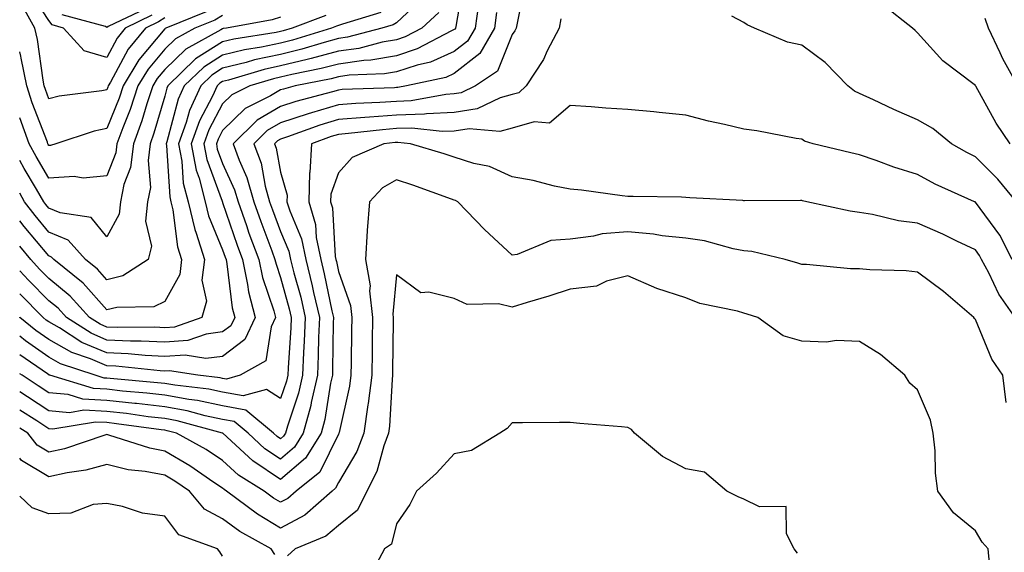
# Model space of a CAD drawing. Units: inches. Extents: x 1029203 to 1031843, y 7218698 to 7221338.
# Drawn here: x 1029203 to 1029373, y 7220441 to 7220533 of the extents above; entities that cross this region are included whole.
import ezdxf

# ---------------------------------------------------------------- set-up
doc = ezdxf.new("R2010")
doc.units = ezdxf.units.IN
doc.header["$MEASUREMENT"] = 0
doc.layers.add('Contour_10297218', color=7, linetype='Continuous', true_color=0xa17b34)

msp = doc.modelspace()

# ---------------------------------------------------------------- linework, layer by layer
at = {"layer": 'Contour_10297218'}
for points in [[(1029279.71, 7220540.26, 3033), (1029278.32, 7220532.19, 3033), (1029278.28, 7220531.92, 3033), (1029278.21, 7220531.76, 3033), (1029278.05, 7220531.65, 3033), (1029277.56, 7220531.43, 3033), (1029271.66, 7220528.31, 3033), (1029268.05, 7220527.13, 3033), (1029263.62, 7220526.35, 3033), (1029262.44, 7220526.31, 3033), (1029258.05, 7220525.71, 3033), (1029255.06, 7220524.91, 3033), (1029250.02, 7220523.89, 3033), (1029248.05, 7220523.42, 3033), (1029246.82, 7220523.15, 3033), (1029242.72, 7220521.92, 3033), (1029239.61, 7220520.36, 3033), (1029238.05, 7220518.85, 3033), (1029235.65, 7220514.32, 3033), (1029234.79, 7220511.92, 3033), (1029235.32, 7220509.19, 3033), (1029237.97, 7220502, 3033), (1029237.99, 7220501.92, 3033), (1029238.01, 7220501.88, 3033), (1029238.05, 7220501.76, 3033), (1029240.55, 7220494.42, 3033), (1029241.47, 7220491.92, 3033), (1029242.37, 7220487.6, 3033), (1029242.5, 7220486.37, 3033), (1029243.67, 7220481.92, 3033), (1029241.88, 7220478.09, 3033), (1029238.05, 7220475.18, 3033), (1029235.16, 7220474.81, 3033), (1029231.55, 7220475.42, 3033), (1029228.05, 7220475.16, 3033), (1029224.65, 7220475.32, 3033), (1029221.76, 7220475.63, 3033), (1029218.05, 7220475.79, 3033), (1029213.73, 7220477.6, 3033), (1029209.85, 7220480.12, 3033), (1029208.05, 7220481.16, 3033), (1029207.6, 7220481.47, 3033), (1029207.05, 7220481.92, 3033), (1029203, 7220485.99, 3033)], [(1029290.3, 7220539.67, 3036), (1029288.89, 7220532.76, 3036), (1029288.73, 7220531.92, 3036), (1029288.5, 7220531.47, 3036), (1029288.05, 7220530.83, 3036), (1029285.49, 7220524.48, 3036), (1029281.74, 7220521.92, 3036), (1029279.26, 7220520.71, 3036), (1029278.05, 7220520.53, 3036), (1029276.59, 7220520.46, 3036), (1029270.63, 7220519.34, 3036), (1029268.05, 7220519.26, 3036), (1029265.18, 7220519.05, 3036), (1029261.08, 7220518.89, 3036), (1029258.05, 7220518.66, 3036), (1029253.4, 7220517.27, 3036), (1029252.84, 7220517.13, 3036), (1029248.05, 7220515.55, 3036), (1029245.76, 7220514.21, 3036), (1029243.44, 7220511.92, 3036), (1029244.69, 7220508.56, 3036), (1029245.39, 7220504.58, 3036), (1029246.14, 7220501.92, 3036), (1029246.64, 7220500.51, 3036), (1029248.05, 7220496.76, 3036), (1029249.5, 7220493.37, 3036), (1029249.79, 7220491.92, 3036), (1029250.35, 7220489.62, 3036), (1029251.53, 7220485.4, 3036), (1029252.33, 7220481.92, 3036), (1029252.15, 7220477.82, 3036), (1029252.01, 7220475.88, 3036), (1029251.86, 7220471.92, 3036), (1029251.16, 7220468.81, 3036), (1029249.24, 7220463.11, 3036), (1029248.91, 7220461.92, 3036), (1029248.58, 7220461.39, 3036), (1029248.05, 7220460.92, 3036), (1029247.46, 7220461.33, 3036), (1029246.82, 7220461.92, 3036), (1029242.05, 7220465.92, 3036), (1029238.05, 7220466.67, 3036), (1029233.69, 7220467.56, 3036), (1029232.23, 7220467.74, 3036), (1029228.05, 7220468.48, 3036), (1029224.96, 7220468.83, 3036), (1029220.76, 7220469.21, 3036), (1029218.05, 7220469.5, 3036), (1029215.76, 7220469.63, 3036), (1029208.23, 7220471.92, 3036), (1029208.09, 7220471.96, 3036), (1029208.05, 7220472, 3036), (1029207.82, 7220472.15, 3036), (1029203, 7220475.44, 3036)], [(1029225.84, 7220534.13, 3024), (1029221.23, 7220531.92, 3024), (1029219.81, 7220530.16, 3024), (1029218.05, 7220526.86, 3024), (1029214.14, 7220528.01, 3024), (1029210.59, 7220531.92, 3024), (1029208.6, 7220532.47, 3024), (1029208.05, 7220533.25, 3024), (1029204.61, 7220538.48, 3024)], [(1029272.72, 7220537.25, 3031), (1029268.05, 7220532.8, 3031), (1029267.48, 7220532.49, 3031), (1029265.57, 7220531.92, 3031), (1029259.63, 7220530.34, 3031), (1029258.05, 7220530.12, 3031), (1029255.57, 7220529.44, 3031), (1029251.7, 7220528.27, 3031), (1029248.05, 7220527.37, 3031), (1029243.56, 7220526.41, 3031), (1029242.09, 7220525.96, 3031), (1029238.05, 7220524.97, 3031), (1029236.17, 7220523.8, 3031), (1029234.26, 7220521.92, 3031), (1029232.31, 7220517.66, 3031), (1029231.76, 7220515.63, 3031), (1029230.45, 7220511.92, 3031), (1029231.02, 7220508.95, 3031), (1029231.25, 7220505.12, 3031), (1029232.07, 7220501.92, 3031), (1029233.23, 7220497.1, 3031), (1029233.46, 7220496.51, 3031), (1029234.91, 7220491.92, 3031), (1029234.48, 7220488.35, 3031), (1029235.24, 7220484.73, 3031), (1029234.46, 7220481.92, 3031), (1029229.73, 7220480.24, 3031), (1029228.05, 7220480.12, 3031), (1029226.35, 7220480.22, 3031), (1029219.81, 7220480.16, 3031), (1029218.05, 7220480.24, 3031), (1029216.88, 7220480.75, 3031), (1029215.04, 7220481.92, 3031), (1029211.72, 7220485.59, 3031), (1029208.05, 7220488.66, 3031), (1029206.41, 7220490.28, 3031), (1029204.92, 7220491.92, 3031), (1029203, 7220494.23, 3031)], [(1029228.05, 7220533.7, 3025), (1029226.96, 7220533.01, 3025), (1029224.71, 7220531.92, 3025), (1029221.72, 7220528.25, 3025), (1029218.69, 7220522.56, 3025), (1029218.3, 7220521.92, 3025), (1029218.25, 7220521.72, 3025), (1029218.05, 7220521.24, 3025), (1029217.19, 7220521.06, 3025), (1029209.83, 7220520.14, 3025), (1029208.05, 7220519.69, 3025), (1029207.44, 7220521.31, 3025), (1029207.23, 7220521.92, 3025), (1029207.03, 7220522.94, 3025), (1029206.08, 7220529.95, 3025), (1029205.59, 7220531.92, 3025), (1029203, 7220536.57, 3025)], [(1029282.21, 7220536.08, 3034), (1029281.64, 7220531.92, 3034), (1029280.32, 7220529.65, 3034), (1029278.05, 7220527.86, 3034), (1029273.95, 7220526.02, 3034), (1029271.66, 7220525.53, 3034), (1029268.05, 7220524.36, 3034), (1029265.98, 7220523.99, 3034), (1029259.91, 7220523.78, 3034), (1029258.05, 7220523.52, 3034), (1029256.8, 7220523.17, 3034), (1029250.57, 7220521.92, 3034), (1029248.58, 7220521.39, 3034), (1029248.05, 7220521.24, 3034), (1029246.33, 7220520.2, 3034), (1029241.96, 7220518.01, 3034), (1029238.05, 7220514.24, 3034), (1029237.25, 7220512.72, 3034), (1029236.96, 7220511.92, 3034), (1029237.13, 7220511, 3034), (1029238.05, 7220508.54, 3034), (1029240.12, 7220503.99, 3034), (1029240.71, 7220501.92, 3034), (1029242.15, 7220497.82, 3034), (1029242.6, 7220496.47, 3034), (1029244.28, 7220491.92, 3034), (1029244.92, 7220488.8, 3034), (1029246.9, 7220483.07, 3034), (1029247.19, 7220481.92, 3034), (1029246.45, 7220480.32, 3034), (1029245.53, 7220474.44, 3034), (1029241.1, 7220471.92, 3034), (1029238.71, 7220471.26, 3034), (1029238.05, 7220471.39, 3034), (1029237.6, 7220471.47, 3034), (1029233.75, 7220471.92, 3034), (1029228.85, 7220472.72, 3034), (1029228.05, 7220472.66, 3034), (1029227.27, 7220472.7, 3034), (1029219.63, 7220473.5, 3034), (1029218.05, 7220473.56, 3034), (1029215.2, 7220474.77, 3034), (1029211.98, 7220475.85, 3034), (1029208.05, 7220478.11, 3034), (1029205.8, 7220479.67, 3034), (1029203.03, 7220481.92, 3034), (1029203, 7220481.95, 3034)], [(1029235.22, 7220534.75, 3026), (1029228.23, 7220531.92, 3026), (1029228.11, 7220531.86, 3026), (1029228.05, 7220531.8, 3026), (1029223.56, 7220526.41, 3026), (1029220.86, 7220521.92, 3026), (1029220.18, 7220519.79, 3026), (1029218.05, 7220514.54, 3026), (1029215.88, 7220514.09, 3026), (1029209.26, 7220511.92, 3026), (1029208.34, 7220511.63, 3026), (1029208.05, 7220511.61, 3026), (1029207.93, 7220511.8, 3026), (1029207.87, 7220511.92, 3026), (1029207.78, 7220512.19, 3026), (1029205.16, 7220519.03, 3026), (1029204.22, 7220521.92, 3026), (1029203.25, 7220526.72, 3026), (1029203.19, 7220527.06, 3026), (1029203, 7220527.83, 3026)], [(1029265.35, 7220534.62, 3030), (1029258.75, 7220532.62, 3030), (1029258.05, 7220532.35, 3030), (1029257.72, 7220532.25, 3030), (1029256.84, 7220531.92, 3030), (1029250.12, 7220529.85, 3030), (1029248.05, 7220529.34, 3030), (1029244.77, 7220528.64, 3030), (1029241.8, 7220528.17, 3030), (1029238.05, 7220527.25, 3030), (1029234.79, 7220525.18, 3030), (1029231.43, 7220521.92, 3030), (1029230.35, 7220519.62, 3030), (1029228.42, 7220512.29, 3030), (1029228.28, 7220511.92, 3030), (1029228.34, 7220511.63, 3030), (1029228.91, 7220502.78, 3030), (1029229.12, 7220501.92, 3030), (1029229.46, 7220500.51, 3030), (1029230.26, 7220494.13, 3030), (1029230.96, 7220491.92, 3030), (1029230.63, 7220489.34, 3030), (1029228.05, 7220484.67, 3030), (1029226.19, 7220483.78, 3030), (1029219.77, 7220483.64, 3030), (1029218.05, 7220483.21, 3030), (1029213.95, 7220487.82, 3030), (1029208.87, 7220491.92, 3030), (1029208.48, 7220492.35, 3030), (1029208.05, 7220492.55, 3030), (1029203.75, 7220497.62, 3030), (1029203, 7220498.64, 3030)], [(1029285.37, 7220534.6, 3035), (1029285, 7220531.92, 3035), (1029282.44, 7220527.53, 3035), (1029278.05, 7220524.07, 3035), (1029276.57, 7220523.4, 3035), (1029269.81, 7220521.92, 3035), (1029268.32, 7220521.65, 3035), (1029268.05, 7220521.63, 3035), (1029267.74, 7220521.61, 3035), (1029258.69, 7220521.28, 3035), (1029258.05, 7220521.22, 3035), (1029257.05, 7220520.92, 3035), (1029250.71, 7220519.26, 3035), (1029248.05, 7220518.38, 3035), (1029243.99, 7220515.98, 3035), (1029239.85, 7220511.92, 3035), (1029240.9, 7220509.07, 3035), (1029242.25, 7220506.12, 3035), (1029243.42, 7220501.92, 3035), (1029244.63, 7220498.5, 3035), (1029246.55, 7220493.42, 3035), (1029247.09, 7220491.92, 3035), (1029247.27, 7220491.14, 3035), (1029248.05, 7220488.85, 3035), (1029249.55, 7220483.42, 3035), (1029249.89, 7220481.92, 3035), (1029249.83, 7220480.14, 3035), (1029249.34, 7220473.21, 3035), (1029249.28, 7220471.92, 3035), (1029249.05, 7220470.92, 3035), (1029248.05, 7220467.92, 3035), (1029245.61, 7220469.48, 3035), (1029241.59, 7220468.38, 3035), (1029238.05, 7220469.03, 3035), (1029235.65, 7220469.52, 3035), (1029229.77, 7220470.2, 3035), (1029228.05, 7220470.51, 3035), (1029226.78, 7220470.65, 3035), (1029218.62, 7220471.35, 3035), (1029218.05, 7220471.41, 3035), (1029217.58, 7220471.45, 3035), (1029216.02, 7220471.92, 3035), (1029210.02, 7220473.89, 3035), (1029208.05, 7220475.05, 3035), (1029204.01, 7220477.88, 3035), (1029203, 7220478.69, 3035)], [(1029275.37, 7220534.6, 3032), (1029272.44, 7220531.92, 3032), (1029269.57, 7220530.4, 3032), (1029268.05, 7220529.89, 3032), (1029265.61, 7220529.48, 3032), (1029261.57, 7220528.4, 3032), (1029258.05, 7220527.92, 3032), (1029253.32, 7220526.65, 3032), (1029252.64, 7220526.51, 3032), (1029248.05, 7220525.4, 3032), (1029245.2, 7220524.77, 3032), (1029239.07, 7220522.94, 3032), (1029238.05, 7220522.68, 3032), (1029237.58, 7220522.39, 3032), (1029237.09, 7220521.92, 3032), (1029236.29, 7220520.16, 3032), (1029234.05, 7220515.92, 3032), (1029232.62, 7220511.92, 3032), (1029233.48, 7220507.35, 3032), (1029233.99, 7220505.98, 3032), (1029235.04, 7220501.92, 3032), (1029235.61, 7220499.48, 3032), (1029238.05, 7220493.62, 3032), (1029238.48, 7220492.35, 3032), (1029238.64, 7220491.92, 3032), (1029238.79, 7220491.18, 3032), (1029239.71, 7220483.58, 3032), (1029240.14, 7220481.92, 3032), (1029239.48, 7220480.49, 3032), (1029238.05, 7220479.42, 3032), (1029235.18, 7220479.05, 3032), (1029232.03, 7220477.94, 3032), (1029228.05, 7220477.64, 3032), (1029223.97, 7220477.84, 3032), (1029222.13, 7220477.84, 3032), (1029218.05, 7220478.01, 3032), (1029215.32, 7220479.19, 3032), (1029211.06, 7220481.92, 3032), (1029209.63, 7220483.5, 3032), (1029208.05, 7220484.81, 3032), (1029204.5, 7220488.37, 3032), (1029203, 7220490, 3032)], [(1029224.73, 7220535.24, 3023), (1029218.3, 7220532.17, 3023), (1029218.05, 7220532.04, 3023), (1029217.8, 7220532.17, 3023), (1029210.34, 7220534.21, 3023)], [(1029374.05, 7220511.92, 3036), (1029371.64, 7220515.51, 3036), (1029368.11, 7220521.86, 3036), (1029368.07, 7220521.92, 3036), (1029368.07, 7220521.94, 3036), (1029368.05, 7220521.98, 3036), (1029367.82, 7220522.15, 3036), (1029362.41, 7220526.28, 3036), (1029358.05, 7220531.12, 3036), (1029357.64, 7220531.51, 3036), (1029357.19, 7220531.92, 3036), (1029352.05, 7220535.92, 3036)], [(1029255.88, 7220534.09, 3029), (1029250.08, 7220531.92, 3029), (1029248.52, 7220531.45, 3029), (1029248.05, 7220531.33, 3029), (1029247.29, 7220531.16, 3029), (1029239.96, 7220530.01, 3029), (1029238.05, 7220529.52, 3029), (1029233.38, 7220526.59, 3029), (1029228.6, 7220521.92, 3029), (1029228.42, 7220521.55, 3029), (1029228.05, 7220520.14, 3029), (1029226.19, 7220513.78, 3029), (1029225.51, 7220511.92, 3029), (1029225.16, 7220509.03, 3029), (1029225.57, 7220504.4, 3029), (1029225.08, 7220501.92, 3029), (1029224.71, 7220498.58, 3029), (1029225.76, 7220494.21, 3029), (1029225.2, 7220491.92, 3029), (1029220.84, 7220489.13, 3029), (1029218.05, 7220488.42, 3029), (1029216.41, 7220490.28, 3029), (1029214.36, 7220491.92, 3029), (1029211.39, 7220495.26, 3029), (1029208.05, 7220496.67, 3029), (1029205.65, 7220499.52, 3029), (1029203.85, 7220501.92, 3029), (1029203, 7220503.39, 3029)], [(1029238.05, 7220534.07, 3027), (1029236.68, 7220533.29, 3027), (1029233.26, 7220531.92, 3027), (1029229.91, 7220530.06, 3027), (1029228.05, 7220528.29, 3027), (1029225.16, 7220524.81, 3027), (1029223.42, 7220521.92, 3027), (1029222.09, 7220517.88, 3027), (1029220.8, 7220514.67, 3027), (1029219.79, 7220511.92, 3027), (1029219.59, 7220510.38, 3027), (1029218.05, 7220506.39, 3027), (1029213.97, 7220506, 3027), (1029212.39, 7220506.26, 3027), (1029208.05, 7220506, 3027), (1029205.86, 7220509.73, 3027), (1029204.61, 7220511.92, 3027), (1029203, 7220516.39, 3027)], [(1029248.05, 7220533.78, 3028), (1029246.6, 7220533.37, 3028), (1029238.71, 7220531.92, 3028), (1029238.15, 7220531.82, 3028), (1029238.05, 7220531.8, 3028), (1029237.74, 7220531.61, 3028), (1029231.68, 7220528.29, 3028), (1029228.05, 7220524.77, 3028), (1029226.76, 7220523.21, 3028), (1029225.98, 7220521.92, 3028), (1029224.96, 7220518.83, 3028), (1029224.1, 7220515.87, 3028), (1029222.64, 7220511.92, 3028), (1029222.15, 7220507.82, 3028), (1029221, 7220504.87, 3028), (1029220.41, 7220501.92, 3028), (1029220.18, 7220499.79, 3028), (1029218.05, 7220495.87, 3028), (1029215.34, 7220499.21, 3028), (1029210, 7220499.97, 3028), (1029208.05, 7220500.79, 3028), (1029207.54, 7220501.41, 3028), (1029207.15, 7220501.92, 3028), (1029205.9, 7220504.07, 3028), (1029203.79, 7220507.66, 3028), (1029203, 7220509.03, 3028)], [(1029296.45, 7220533.52, 3037), (1029296.14, 7220531.92, 3037), (1029294.12, 7220527.99, 3037), (1029293.46, 7220526.51, 3037), (1029290.47, 7220521.92, 3037), (1029289.22, 7220520.75, 3037), (1029288.05, 7220520.44, 3037), (1029285.98, 7220519.85, 3037), (1029282.03, 7220517.94, 3037), (1029278.05, 7220517.31, 3037), (1029273.25, 7220517.12, 3037), (1029272.91, 7220517.06, 3037), (1029268.05, 7220516.9, 3037), (1029263.42, 7220516.55, 3037), (1029262.58, 7220516.45, 3037), (1029258.05, 7220516.1, 3037), (1029254.83, 7220515.14, 3037), (1029249.24, 7220513.11, 3037), (1029248.05, 7220512.72, 3037), (1029247.54, 7220512.43, 3037), (1029247.03, 7220511.92, 3037), (1029247.31, 7220511.18, 3037), (1029248.05, 7220507.04, 3037), (1029249.2, 7220503.07, 3037), (1029249.16, 7220501.92, 3037), (1029249.63, 7220500.34, 3037), (1029251.66, 7220495.53, 3037), (1029252.39, 7220491.92, 3037), (1029253.52, 7220487.39, 3037), (1029253.75, 7220486.22, 3037), (1029254.75, 7220481.92, 3037), (1029254.61, 7220478.48, 3037), (1029254.57, 7220475.4, 3037), (1029254.42, 7220471.92, 3037), (1029253.36, 7220467.23, 3037), (1029253.26, 7220466.71, 3037), (1029251.98, 7220461.92, 3037), (1029250.47, 7220459.5, 3037), (1029248.05, 7220457.43, 3037), (1029245.35, 7220459.22, 3037), (1029242.46, 7220461.92, 3037), (1029240.06, 7220463.93, 3037), (1029238.05, 7220464.3, 3037), (1029235.04, 7220464.93, 3037), (1029231.92, 7220465.79, 3037), (1029228.05, 7220466.47, 3037), (1029223.17, 7220467.04, 3037), (1029222.91, 7220467.06, 3037), (1029218.05, 7220467.58, 3037), (1029213.93, 7220467.8, 3037), (1029211.39, 7220468.58, 3037), (1029208.05, 7220468.87, 3037), (1029206.21, 7220470.08, 3037), (1029203.4, 7220471.92, 3037), (1029203, 7220472.19, 3037)], [(1029375.16, 7220501.92, 3037), (1029371.92, 7220505.79, 3037), (1029368.05, 7220509.67, 3037), (1029366.55, 7220510.42, 3037), (1029363.93, 7220511.92, 3037), (1029360.69, 7220514.56, 3037), (1029358.05, 7220516.06, 3037), (1029353.97, 7220517.84, 3037), (1029350.45, 7220519.52, 3037), (1029348.05, 7220520.63, 3037), (1029347.15, 7220521.02, 3037), (1029346.04, 7220521.92, 3037), (1029342.09, 7220525.96, 3037), (1029338.05, 7220528.99, 3037), (1029335.61, 7220529.48, 3037), (1029329.92, 7220531.92, 3037), (1029328.62, 7220532.49, 3037), (1029328.05, 7220532.86, 3037), (1029325.98, 7220533.99, 3037)], [(1029375.37, 7220521.92, 3035), (1029372.76, 7220526.63, 3035), (1029372.31, 7220527.66, 3035), (1029370.3, 7220531.92, 3035), (1029369.71, 7220533.58, 3035)], [(1029374.42, 7220491.92, 3038), (1029372.27, 7220496.14, 3038), (1029368.05, 7220501.86, 3038), (1029368.01, 7220501.88, 3038), (1029367.91, 7220501.92, 3038), (1029361.1, 7220504.97, 3038), (1029358.05, 7220506.63, 3038), (1029353.99, 7220507.86, 3038), (1029350.92, 7220509.05, 3038), (1029348.05, 7220510.03, 3038), (1029346.51, 7220510.38, 3038), (1029340.06, 7220511.92, 3038), (1029338.52, 7220512.39, 3038), (1029338.05, 7220512.74, 3038), (1029337.11, 7220512.86, 3038), (1029330.32, 7220514.19, 3038), (1029328.05, 7220514.44, 3038), (1029324.73, 7220515.24, 3038), (1029321.94, 7220515.81, 3038), (1029318.05, 7220516.88, 3038), (1029313.44, 7220517.31, 3038), (1029312.54, 7220517.43, 3038), (1029308.05, 7220517.86, 3038), (1029304.24, 7220518.11, 3038), (1029301.68, 7220518.29, 3038), (1029298.05, 7220518.52, 3038), (1029294.48, 7220515.49, 3038), (1029291.84, 7220515.71, 3038), (1029288.05, 7220514.65, 3038), (1029285.92, 7220514.05, 3038), (1029280.65, 7220514.52, 3038), (1029278.05, 7220514.11, 3038), (1029275.94, 7220514.03, 3038), (1029270.75, 7220514.62, 3038), (1029268.05, 7220514.54, 3038), (1029265.63, 7220514.34, 3038), (1029259.81, 7220513.68, 3038), (1029258.05, 7220513.52, 3038), (1029256.8, 7220513.17, 3038), (1029253.38, 7220511.92, 3038), (1029253.09, 7220506.96, 3038), (1029253.07, 7220506.9, 3038), (1029252.91, 7220501.92, 3038), (1029254.09, 7220497.96, 3038), (1029254.22, 7220495.75, 3038), (1029255, 7220491.92, 3038), (1029255.61, 7220489.48, 3038), (1029256.92, 7220483.05, 3038), (1029257.17, 7220481.92, 3038), (1029257.13, 7220481, 3038), (1029257.03, 7220472.94, 3038), (1029257, 7220471.92, 3038), (1029256.68, 7220470.55, 3038), (1029255.69, 7220464.28, 3038), (1029255.04, 7220461.92, 3038), (1029252.37, 7220457.6, 3038), (1029248.05, 7220453.91, 3038), (1029243.26, 7220457.13, 3038), (1029238.09, 7220461.92, 3038), (1029238.07, 7220461.94, 3038), (1029238.03, 7220461.94, 3038), (1029230.2, 7220464.07, 3038), (1029228.05, 7220464.46, 3038), (1029225.2, 7220464.77, 3038), (1029221.43, 7220465.3, 3038), (1029218.05, 7220465.67, 3038), (1029214.09, 7220465.88, 3038), (1029211.59, 7220465.46, 3038), (1029208.05, 7220465.77, 3038), (1029204.32, 7220468.19, 3038), (1029203, 7220469.06, 3038)], [(1029374.91, 7220481.92, 3039), (1029372.07, 7220485.94, 3039), (1029370.35, 7220489.62, 3039), (1029369.12, 7220491.92, 3039), (1029368.75, 7220492.62, 3039), (1029368.05, 7220493.6, 3039), (1029364.87, 7220495.1, 3039), (1029362.42, 7220496.3, 3039), (1029358.05, 7220498.23, 3039), (1029354.75, 7220498.62, 3039), (1029350.28, 7220499.69, 3039), (1029348.05, 7220500.03, 3039), (1029346.41, 7220500.28, 3039), (1029338.95, 7220501.92, 3039), (1029338.21, 7220502.08, 3039), (1029338.05, 7220502.12, 3039), (1029337.84, 7220502.13, 3039), (1029328.19, 7220502.06, 3039), (1029328.05, 7220502.08, 3039), (1029327.87, 7220502.1, 3039), (1029318.71, 7220502.58, 3039), (1029318.05, 7220502.66, 3039), (1029317.27, 7220502.7, 3039), (1029308.93, 7220502.8, 3039), (1029308.05, 7220502.84, 3039), (1029307.03, 7220502.94, 3039), (1029300.04, 7220503.91, 3039), (1029298.05, 7220504.07, 3039), (1029295.35, 7220504.62, 3039), (1029291.7, 7220505.57, 3039), (1029288.05, 7220506.2, 3039), (1029284.14, 7220508.01, 3039), (1029281.45, 7220508.52, 3039), (1029278.05, 7220509.6, 3039), (1029276.31, 7220510.18, 3039), (1029270.49, 7220511.92, 3039), (1029268.3, 7220512.17, 3039), (1029268.05, 7220512.15, 3039), (1029267.84, 7220512.13, 3039), (1029265.9, 7220511.92, 3039), (1029260.43, 7220509.54, 3039), (1029258.05, 7220506.88, 3039), (1029256.72, 7220503.25, 3039), (1029256.68, 7220501.92, 3039), (1029257, 7220500.87, 3039), (1029257.5, 7220492.47, 3039), (1029257.62, 7220491.92, 3039), (1029257.7, 7220491.57, 3039), (1029258.05, 7220489.85, 3039), (1029260.12, 7220483.99, 3039), (1029260.34, 7220481.92, 3039), (1029260.32, 7220479.65, 3039), (1029260.22, 7220474.09, 3039), (1029260.18, 7220471.92, 3039), (1029259.94, 7220470.03, 3039), (1029258.15, 7220462.02, 3039), (1029258.13, 7220461.92, 3039), (1029258.11, 7220461.86, 3039), (1029258.05, 7220461.76, 3039), (1029254.81, 7220455.16, 3039), (1029250.75, 7220451.92, 3039), (1029249.32, 7220450.65, 3039), (1029248.05, 7220449.99, 3039), (1029246.84, 7220450.71, 3039), (1029245.24, 7220451.92, 3039), (1029240.8, 7220454.67, 3039), (1029238.05, 7220457.19, 3039), (1029235.22, 7220459.09, 3039), (1029230.08, 7220461.92, 3039), (1029228.48, 7220462.35, 3039), (1029228.05, 7220462.43, 3039), (1029227.46, 7220462.51, 3039), (1029219.69, 7220463.56, 3039), (1029218.05, 7220463.74, 3039), (1029216.12, 7220463.85, 3039), (1029208.73, 7220462.6, 3039), (1029208.05, 7220462.66, 3039), (1029205.94, 7220464.03, 3039), (1029203, 7220465.92, 3039)], [(1029373.34, 7220467.21, 3040), (1029372.78, 7220471.92, 3040), (1029370.86, 7220474.73, 3040), (1029368.05, 7220481.55, 3040), (1029367.87, 7220481.74, 3040), (1029367.78, 7220481.92, 3040), (1029362.52, 7220486.39, 3040), (1029358.05, 7220489.77, 3040), (1029356.12, 7220489.99, 3040), (1029349.81, 7220490.16, 3040), (1029348.05, 7220490.32, 3040), (1029346.47, 7220490.34, 3040), (1029338.89, 7220491.08, 3040), (1029338.05, 7220491.08, 3040), (1029337.41, 7220491.28, 3040), (1029335.18, 7220491.92, 3040), (1029329.44, 7220493.31, 3040), (1029328.05, 7220493.44, 3040), (1029326.19, 7220493.78, 3040), (1029321.29, 7220495.16, 3040), (1029318.05, 7220495.61, 3040), (1029313.93, 7220496.04, 3040), (1029312.44, 7220496.31, 3040), (1029308.05, 7220496.71, 3040), (1029303.62, 7220496.35, 3040), (1029302.07, 7220495.94, 3040), (1029298.05, 7220495.47, 3040), (1029294.73, 7220495.24, 3040), (1029288.93, 7220492.8, 3040), (1029288.05, 7220492.68, 3040), (1029283.25, 7220497.12, 3040), (1029278.67, 7220501.92, 3040), (1029278.28, 7220502.15, 3040), (1029278.05, 7220502.21, 3040), (1029277.6, 7220502.37, 3040), (1029270.9, 7220504.77, 3040), (1029268.05, 7220505.69, 3040), (1029265.65, 7220504.32, 3040), (1029263.44, 7220501.92, 3040), (1029263.01, 7220496.96, 3040), (1029263.01, 7220496.88, 3040), (1029262.74, 7220491.92, 3040), (1029263.5, 7220487.37, 3040), (1029263.44, 7220486.53, 3040), (1029263.93, 7220481.92, 3040), (1029263.87, 7220477.74, 3040), (1029263.85, 7220476.12, 3040), (1029263.79, 7220471.92, 3040), (1029263.17, 7220467.04, 3040), (1029263.15, 7220466.82, 3040), (1029262.41, 7220461.92, 3040), (1029261.23, 7220458.74, 3040), (1029258.05, 7220453.42, 3040), (1029257.56, 7220452.41, 3040), (1029256.94, 7220451.92, 3040), (1029252.23, 7220447.74, 3040), (1029248.05, 7220445.53, 3040), (1029244.05, 7220447.92, 3040), (1029238.73, 7220451.92, 3040), (1029238.3, 7220452.17, 3040), (1029238.05, 7220452.41, 3040), (1029236.55, 7220453.42, 3040), (1029232.41, 7220456.28, 3040), (1029228.05, 7220458.81, 3040), (1029225.45, 7220459.32, 3040), (1029218.38, 7220461.59, 3040), (1029218.05, 7220461.67, 3040), (1029217.7, 7220461.57, 3040), (1029210.73, 7220459.24, 3040), (1029208.05, 7220458.66, 3040), (1029206, 7220459.87, 3040), (1029204.38, 7220461.92, 3040), (1029203, 7220462.81, 3040)], [(1029370.51, 7220439.46, 3041), (1029370.24, 7220441.92, 3041), (1029369.22, 7220443.09, 3041), (1029368.05, 7220445.03, 3041), (1029364.28, 7220448.15, 3041), (1029361.55, 7220451.92, 3041), (1029361.16, 7220455.03, 3041), (1029361.1, 7220458.87, 3041), (1029360.78, 7220461.92, 3041), (1029360.28, 7220464.15, 3041), (1029358.05, 7220469.4, 3041), (1029356.7, 7220470.57, 3041), (1029355.88, 7220471.92, 3041), (1029351.64, 7220475.51, 3041), (1029348.05, 7220477.74, 3041), (1029344.07, 7220477.94, 3041), (1029342.31, 7220477.66, 3041), (1029338.05, 7220477.8, 3041), (1029334.87, 7220478.74, 3041), (1029330.45, 7220481.92, 3041), (1029328.64, 7220482.51, 3041), (1029328.05, 7220482.68, 3041), (1029326.96, 7220483.01, 3041), (1029320.47, 7220484.34, 3041), (1029318.05, 7220485.3, 3041), (1029313.05, 7220486.92, 3041), (1029313.03, 7220486.94, 3041), (1029308.05, 7220489.13, 3041), (1029304.34, 7220488.21, 3041), (1029302.64, 7220487.33, 3041), (1029298.05, 7220486.8, 3041), (1029294.4, 7220485.57, 3041), (1029290.65, 7220484.52, 3041), (1029288.05, 7220483.72, 3041), (1029285.71, 7220484.26, 3041), (1029280.3, 7220484.17, 3041), (1029278.05, 7220485.2, 3041), (1029273.66, 7220486.31, 3041), (1029272.29, 7220486.16, 3041), (1029268.05, 7220489.26, 3041), (1029267.46, 7220482.51, 3041), (1029267.52, 7220481.92, 3041), (1029267.52, 7220481.39, 3041), (1029267.41, 7220472.56, 3041), (1029267.41, 7220471.92, 3041), (1029267.31, 7220471.18, 3041), (1029266.86, 7220463.11, 3041), (1029266.68, 7220461.92, 3041), (1029265.86, 7220459.73, 3041), (1029264.69, 7220455.28, 3041), (1029262.97, 7220451.92, 3041), (1029261.35, 7220448.62, 3041), (1029258.05, 7220445.96, 3041), (1029255.86, 7220444.11, 3041), (1029250.57, 7220441.92, 3041), (1029249.24, 7220440.73, 3041)], [(1029337.31, 7220441.18, 3042), (1029336.76, 7220441.92, 3042), (1029335.43, 7220444.54, 3042), (1029335.39, 7220449.26, 3042), (1029330.75, 7220449.22, 3042), (1029328.05, 7220450.55, 3042), (1029327.07, 7220450.94, 3042), (1029325.1, 7220451.92, 3042), (1029321.29, 7220455.16, 3042), (1029318.05, 7220455.75, 3042), (1029314.01, 7220457.88, 3042), (1029309.2, 7220461.92, 3042), (1029308.67, 7220462.55, 3042), (1029308.05, 7220462.92, 3042), (1029306.96, 7220463.01, 3042), (1029299.71, 7220463.58, 3042), (1029298.05, 7220463.76, 3042), (1029296.21, 7220463.76, 3042), (1029289.85, 7220463.72, 3042), (1029288.05, 7220463.72, 3042), (1029287.21, 7220462.76, 3042), (1029285.9, 7220461.92, 3042), (1029281.04, 7220458.93, 3042), (1029278.05, 7220458.37, 3042), (1029274.96, 7220455.01, 3042), (1029271.51, 7220451.92, 3042), (1029270.37, 7220449.6, 3042), (1029268.05, 7220446.28, 3042), (1029267.21, 7220442.76, 3042), (1029265.98, 7220441.92, 3042), (1029263.64, 7220437.51, 3042)], [(1029247.07, 7220440.94, 3041), (1029246.41, 7220441.92, 3041), (1029241.04, 7220444.91, 3041), (1029238.05, 7220447.1, 3041), (1029234.92, 7220448.8, 3041), (1029232.31, 7220451.92, 3041), (1029229.79, 7220453.66, 3041), (1029228.05, 7220454.67, 3041), (1029224.65, 7220455.32, 3041), (1029221.74, 7220455.61, 3041), (1029218.05, 7220456.49, 3041), (1029214.44, 7220455.53, 3041), (1029211.21, 7220455.08, 3041), (1029208.05, 7220454.38, 3041), (1029203.32, 7220457.19, 3041), (1029203, 7220457.6, 3041)], [(1029238.05, 7220440.67, 3042), (1029237.54, 7220441.41, 3042), (1029237.17, 7220441.92, 3042), (1029230.49, 7220444.36, 3042), (1029228.05, 7220447.58, 3042), (1029224.22, 7220448.09, 3042), (1029220.73, 7220449.24, 3042), (1029218.05, 7220449.75, 3042), (1029215.71, 7220449.58, 3042), (1029211.84, 7220448.13, 3042), (1029208.05, 7220447.97, 3042), (1029205.14, 7220449.01, 3042), (1029203, 7220451.02, 3042)]]:
    msp.add_polyline3d(points, dxfattribs=at)

doc.saveas('drawing.dxf')
